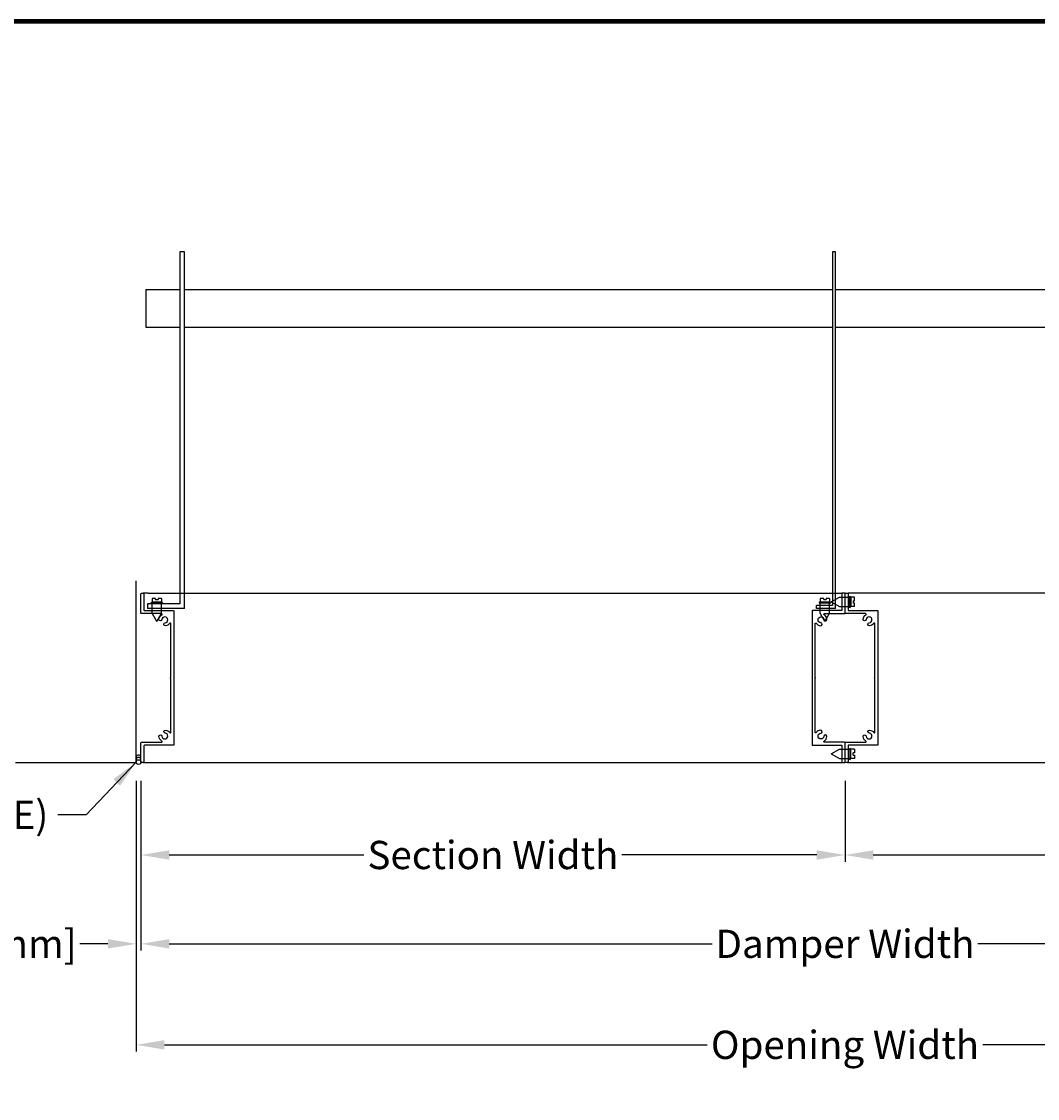
# Model space of a CAD drawing. Units: inches. Extents: x 248 to 514, y 3 to 92.
# Drawn here: x 431 to 458, y 64 to 92 of the extents above; entities that cross this region are included whole.
import ezdxf

# ---------------------------------------------------------------- set-up
doc = ezdxf.new("R2010")
doc.units = ezdxf.units.IN
doc.header["$MEASUREMENT"] = 0
for name, color, linetype in [('Dimensions', 1, 'Continuous'), ('sections', 6, 'Continuous'), ('Wall', 6, 'Continuous')]:
    doc.layers.add(name, color=color, linetype=linetype)
doc.layers.add('Flange', color=3, linetype='Continuous', lineweight=25)
doc.styles.get("Standard").update_dxf_attribs({"font": 'ARIAL.TTF', "height": 0.75})
doc.dimstyles.get("Standard").update_dxf_attribs({"dimtxt": 0.18, "dimasz": 0.75, "dimexe": 0.18, "dimexo": 0.5, "dimgap": 0.25, "dimtad": 0, "dimtih": 1, "dimtoh": 1, "dimdec": 4, "dimzin": 0, "dimdsep": 46, "dimlunit": 5, "dimtxsty": 'Standard', "dimcen": 0.75, "dimadec": 3, "dimazin": 0, "dimtfac": 0.75, "dimtdec": 4, "dimtofl": 0, "dimtmove": 0, "dimatfit": 3, "dimfxl": 0, "dimtolj": 1, "dimtzin": 0, "dimarcsym": 0})

# ---------------------------------------------------------------- blocks, each defined once
blk = doc.blocks.new('*D23')
at = {"layer": 'Defpoints', "color": 0}
for p in [(434.58, 72.758), (471.95, 72.758), (471.95, 67.931)]:
    blk.add_point(p, dxfattribs=at)
at = {"layer": 'Dimensions', "color": 0, "lineweight": -2}
for p, q in [((434.58, 72.258), (434.58, 67.751)), ((471.95, 72.258), (471.95, 67.751)), ((435.33, 67.931), (449.743, 67.931)), ((471.2, 67.931), (456.787, 67.931))]:
    blk.add_line(p, q, dxfattribs=at)
at = {"layer": 'Dimensions', "color": 0}
for points in [[(435.33, 68.056), (435.33, 67.806), (434.58, 67.931)], [(471.2, 68.056), (471.2, 67.806), (471.95, 67.931)]]:
    blk.add_solid(points, dxfattribs=at)
at = {"layer": 'Dimensions', "color": 0, "insert": (453.265, 67.931), "char_height": 0.75, "attachment_point": 5}
blk.add_mtext('\\A1;Damper Width', dxfattribs=at)
blk = doc.blocks.new('*D24')
at = {"layer": 'Defpoints', "color": 0}
for p in [(434.455, 72.742), (472.075, 72.742), (472.075, 65.249)]:
    blk.add_point(p, dxfattribs=at)
at = {"layer": 'Dimensions', "color": 0, "lineweight": -2}
for p, q in [((434.455, 72.242), (434.455, 65.069)), ((472.075, 72.242), (472.075, 65.069)), ((435.205, 65.249), (449.61, 65.249)), ((471.325, 65.249), (456.919, 65.249))]:
    blk.add_line(p, q, dxfattribs=at)
at = {"layer": 'Dimensions', "color": 0}
for points in [[(435.205, 65.374), (435.205, 65.124), (434.455, 65.249)], [(471.325, 65.374), (471.325, 65.124), (472.075, 65.249)]]:
    blk.add_solid(points, dxfattribs=at)
at = {"layer": 'Dimensions', "color": 0, "insert": (453.265, 65.249), "char_height": 0.75, "attachment_point": 5}
blk.add_mtext('\\A1;Opening Width', dxfattribs=at)
blk = doc.blocks.new('*D25')
at = {"layer": 'Defpoints', "color": 0}
for p in [(434.58, 72.758), (453.265, 72.758), (434.58, 70.29)]:
    blk.add_point(p, dxfattribs=at)
at = {"layer": 'Dimensions', "color": 0, "lineweight": -2}
for p, q in [((434.58, 72.258), (434.58, 70.11)), ((453.265, 72.258), (453.265, 70.11)), ((435.33, 70.29), (440.499, 70.29)), ((452.515, 70.29), (447.345, 70.29))]:
    blk.add_line(p, q, dxfattribs=at)
at = {"layer": 'Dimensions', "color": 0}
for points in [[(435.33, 70.415), (435.33, 70.165), (434.58, 70.29)], [(452.515, 70.415), (452.515, 70.165), (453.265, 70.29)]]:
    blk.add_solid(points, dxfattribs=at)
at = {"layer": 'Dimensions', "color": 0, "insert": (443.922, 70.29), "char_height": 0.75, "attachment_point": 5}
blk.add_mtext('\\A1;Section Width', dxfattribs=at)
blk = doc.blocks.new('*D21')
at = {"layer": 'Defpoints', "color": 0}
for p in [(453.265, 72.758), (471.95, 72.758), (453.265, 70.29)]:
    blk.add_point(p, dxfattribs=at)
at = {"layer": 'Dimensions', "color": 0, "lineweight": -2}
for p, q in [((453.265, 72.258), (453.265, 70.11)), ((471.95, 72.258), (471.95, 70.11)), ((454.015, 70.29), (459.185, 70.29)), ((471.2, 70.29), (466.03, 70.29))]:
    blk.add_line(p, q, dxfattribs=at)
at = {"layer": 'Dimensions', "color": 0}
for points in [[(454.015, 70.415), (454.015, 70.165), (453.265, 70.29)], [(471.2, 70.415), (471.2, 70.165), (471.95, 70.29)]]:
    blk.add_solid(points, dxfattribs=at)
at = {"layer": 'Dimensions', "color": 0, "insert": (462.607, 70.29), "char_height": 0.75, "attachment_point": 5}
blk.add_mtext('\\A1;Section Width', dxfattribs=at)
blk = doc.blocks.new('*D22')
at = {"layer": 'Defpoints', "color": 0}
for p in [(434.455, 72.758), (434.58, 72.758), (434.455, 67.931)]:
    blk.add_point(p, dxfattribs=at)
at = {"layer": 'Dimensions', "color": 0, "lineweight": -2}
for p, q in [((434.455, 72.258), (434.455, 67.751)), ((434.58, 72.258), (434.58, 67.751)), ((433.705, 67.931), (432.955, 67.931)), ((435.33, 67.931), (436.08, 67.931))]:
    blk.add_line(p, q, dxfattribs=at)
at = {"layer": 'Dimensions', "color": 0}
for points in [[(433.705, 68.056), (433.705, 67.806), (434.455, 67.931)], [(435.33, 68.056), (435.33, 67.806), (434.58, 67.931)]]:
    blk.add_solid(points, dxfattribs=at)
at = {"layer": 'Dimensions', "color": 0, "insert": (430.02, 67.931), "char_height": 0.75, "attachment_point": 5}
blk.add_mtext('\\A1;{\\H0.750000x;\\S1/8;}" [3.18mm]', dxfattribs=at)

msp = doc.modelspace()

# ---------------------------------------------------------------- linework, layer by layer
for p, q in [((435.73411, 86.30401), (435.60911, 86.30401)), ((435.60911, 86.30401), (435.60911, 76.9577)), ((435.73411, 76.8327), (435.73411, 86.30401)), ((452.93099, 86.30401), (452.93099, 76.91542)), ((453.01099, 86.30401), (452.93099, 86.30401)), ((453.01099, 76.83542), (453.01099, 86.30401)), ((453.01099, 76.83542), (453.01099, 86.30401)), ((434.70918, 85.30401), (435.60911, 85.30401)), ((434.70918, 85.30401), (434.70918, 84.30401)), ((435.73411, 85.30401), (452.93099, 85.30401)), ((453.01099, 85.30401), (467.5026, 85.30401)), ((434.70918, 84.30401), (435.60911, 84.30401)), ((435.73411, 84.30401), (452.93099, 84.30401)), ((453.01099, 84.30401), (467.5026, 84.30401)), ((434.76867, 77.24151), (434.64367, 77.24151)), ((434.76867, 77.24151), (453.18488, 77.24151)), ((471.88609, 77.24151), (453.34488, 77.24151)), ((435.60911, 76.9577), (434.75387, 76.9577)), ((434.75387, 76.9577), (434.75387, 76.8327)), ((434.84602, 76.97937), (434.87727, 77.01062)), ((435.15852, 76.97937), (434.84602, 76.97937)), ((434.97102, 77.10437), (434.87727, 77.10437)), ((434.87727, 77.10437), (434.87727, 77.01062)), ((434.87727, 77.01062), (435.12727, 77.01062)), ((434.87727, 76.70706), (434.87727, 76.97937)), ((434.97102, 77.07312), (434.97102, 77.10437)), ((434.97102, 77.07312), (435.03352, 77.07312)), ((435.12727, 77.10437), (435.03352, 77.10437)), ((435.03352, 77.10437), (435.03352, 77.07312)), ((435.12727, 77.10437), (435.12727, 77.01062)), ((435.15852, 76.97937), (435.12727, 77.01062)), ((435.12727, 76.70706), (435.12727, 76.97937)), ((452.57618, 76.97937), (452.60743, 77.01062)), ((452.88868, 76.97937), (452.57618, 76.97937)), ((452.70118, 77.10437), (452.60743, 77.10437)), ((452.60743, 77.10437), (452.60743, 77.01062)), ((452.60743, 77.01062), (452.85743, 77.01062)), ((452.60743, 76.70706), (452.60743, 76.97937)), ((452.70118, 77.07312), (452.70118, 77.10437)), ((452.70118, 77.07312), (452.76368, 77.07312)), ((452.85743, 77.10437), (452.76368, 77.10437)), ((452.76368, 77.10437), (452.76368, 77.07312)), ((452.85743, 77.10437), (452.85743, 77.01062)), ((452.88868, 76.97937), (452.85743, 77.01062)), ((452.85743, 76.70706), (452.85743, 76.97937)), ((435.73411, 76.8327), (434.75387, 76.8327)), ((435.00227, 76.49055), (434.87727, 76.70706)), ((435.00227, 76.49055), (435.12727, 76.70706)), ((452.93099, 76.91542), (452.51143, 76.91542)), ((452.51143, 76.83542), (452.51143, 76.91542)), ((453.01099, 76.83542), (452.51143, 76.83542)), ((452.73243, 76.49055), (452.60743, 76.70706)), ((452.73243, 76.49055), (452.85743, 76.70706)), ((434.64367, 72.74151), (453.24888, 72.74151)), ((453.32888, 72.74151), (471.88609, 72.74151))]:
    msp.add_line(p, q)
at = {"lineweight": 15}
msp.add_line((434.76867, 77.24151), (434.64367, 77.24151), dxfattribs=at)
at = {"lineweight": 100}
msp.add_lwpolyline([(390.18116, 12.50218), (513.69086, 12.50218), (513.69086, 92.42022), (390.18116, 92.42022)], close=True, dxfattribs=at)
msp.add_lwpolyline([(434.67567, 76.77851), (435.43867, 76.77851, -0.41421356), (435.45467, 76.76251), (435.45467, 73.22051, -0.41421356), (435.43867, 73.20451), (434.67567, 73.20451, 0.41421356), (434.65967, 73.18851), (434.65967, 72.75751, -0.41421356), (434.64367, 72.74151), (434.59567, 72.74151, -0.41421356), (434.57967, 72.75751), (434.57967, 73.26851, -0.41421356), (434.59567, 73.28451), (435.12598, 73.28451, 0.75758936), (435.13432, 73.31416, -0.23903513), (435.05923, 73.43574, -1), (435.13894, 73.44246, 2.15358091), (435.22321, 73.52673, -1), (435.22993, 73.60645, -0.2211479), (435.34561, 73.54032, 0.73118922), (435.37467, 73.54956), (435.37467, 74.97101, 0.2309607), (435.36851, 74.98362, -0.48795004), (435.36851, 74.99939, 0.2309607), (435.37467, 75.012), (435.37467, 76.43345, 0.73118922), (435.34561, 76.44269, -0.2211479), (435.22993, 76.37656, -1), (435.22321, 76.45628, 2.15358091), (435.13894, 76.54055, -1), (435.05923, 76.54727, -0.23903513), (435.13432, 76.66885, 0.75758936), (435.12598, 76.69851), (434.59567, 76.69851, -0.41421356), (434.57967, 76.71451), (434.57967, 77.22551, -0.41421356), (434.59567, 77.24151), (434.64367, 77.24151, -0.41421356), (434.65967, 77.22551), (434.65967, 76.79451, 0.41421356)], format="xyb", close=True)
at = {"layer": 'Flange'}
msp.add_circle((434.51717, 72.75751), 0.0625, dxfattribs=at)
for centre in [(434.51717, 72.88251), (434.51717, 72.82001)]:
    msp.add_arc(centre, 0.0625, 330, 210, dxfattribs=at)
at = {"layer": 'sections'}
for p, q in [((453.26488, 77.24151), (453.18488, 77.24151)), ((453.26488, 77.24151), (453.18488, 77.24151)), ((453.26488, 77.24151), (453.34488, 77.24151)), ((453.26488, 77.24151), (453.34488, 77.24151)), ((452.90134, 77.01001), (453.11784, 77.13501)), ((452.90134, 77.01001), (453.11784, 76.88501)), ((453.11784, 77.13501), (453.39015, 77.13501)), ((453.39015, 76.85376), (453.39015, 77.16626)), ((453.39015, 77.16626), (453.4214, 77.13501)), ((453.51515, 77.13501), (453.4214, 77.13501)), ((453.4214, 77.13501), (453.4214, 76.88501)), ((453.4839, 77.04126), (453.4839, 76.97876)), ((453.4839, 77.04126), (453.51515, 77.04126)), ((453.51515, 76.97876), (453.4839, 76.97876)), ((453.51515, 77.04126), (453.51515, 77.13501)), ((453.51515, 76.88501), (453.51515, 76.97876)), ((453.11784, 76.88501), (453.39015, 76.88501)), ((453.39015, 76.85376), (453.4214, 76.88501)), ((453.51515, 76.88501), (453.4214, 76.88501)), ((452.90134, 72.97301), (453.11784, 73.09801)), ((452.90134, 72.97301), (453.11784, 72.84801)), ((453.11784, 73.09801), (453.39015, 73.09801)), ((453.39015, 73.12926), (453.39015, 72.81676)), ((453.39015, 73.12926), (453.4214, 73.09801)), ((453.51515, 73.09801), (453.4214, 73.09801)), ((453.4214, 72.84801), (453.4214, 73.09801)), ((453.51515, 73.00426), (453.4839, 73.00426)), ((453.4839, 72.94176), (453.4839, 73.00426)), ((453.4839, 72.94176), (453.51515, 72.94176)), ((453.51515, 73.09801), (453.51515, 73.00426)), ((453.51515, 72.94176), (453.51515, 72.84801)), ((453.11784, 72.84801), (453.39015, 72.84801)), ((453.39015, 72.81676), (453.4214, 72.84801)), ((453.51515, 72.84801), (453.4214, 72.84801))]:
    msp.add_line(p, q, dxfattribs=at)
for points in [[(453.16888, 76.77851), (452.40588, 76.77851, 0.41421356), (452.38988, 76.76251), (452.38988, 73.22051, 0.41421356), (452.40588, 73.20451), (453.16888, 73.20451, -0.41421356), (453.18488, 73.18851), (453.18488, 72.75751, 0.41421356), (453.20088, 72.74151), (453.24888, 72.74151, 0.41421356), (453.26488, 72.75751), (453.26488, 73.26851, 0.41421356), (453.24888, 73.28451), (452.71856, 73.28451, -0.75758936), (452.71022, 73.31416, 0.23903513), (452.78532, 73.43574, 1), (452.7056, 73.44246, -2.15358091), (452.62133, 73.52673, 1), (452.61461, 73.60645, 0.2211479), (452.49893, 73.54032, -0.73118922), (452.46988, 73.54956), (452.46988, 74.97101, -0.2309607), (452.47603, 74.98362, 0.48795004), (452.47603, 74.99939, -0.2309607), (452.46988, 75.012), (452.46988, 76.43345, -0.73118922), (452.49893, 76.44269, 0.2211479), (452.61461, 76.37656, 1), (452.62133, 76.45628, -2.15358091), (452.7056, 76.54055, 1), (452.78532, 76.54727, 0.23903513), (452.71022, 76.66885, -0.75758936), (452.71856, 76.69851), (453.24888, 76.69851, 0.41421356), (453.26488, 76.71451), (453.26488, 77.22551, 0.41421356), (453.24888, 77.24151), (453.20088, 77.24151, 0.41421356), (453.18488, 77.22551), (453.18488, 76.79451, -0.41421356)], [(453.36088, 76.77851), (454.12388, 76.77851, -0.41421356), (454.13988, 76.76251), (454.13988, 73.22051, -0.41421356), (454.12388, 73.20451), (453.36088, 73.20451, 0.41421356), (453.34488, 73.18851), (453.34488, 72.75751, -0.41421356), (453.32888, 72.74151), (453.28088, 72.74151, -0.41421356), (453.26488, 72.75751), (453.26488, 73.26851, -0.41421356), (453.28088, 73.28451), (453.81119, 73.28451, 0.75758936), (453.81953, 73.31416, -0.23903513), (453.74443, 73.43574, -1), (453.82415, 73.44246, 2.15358091), (453.90842, 73.52673, -1), (453.91514, 73.60645, -0.2211479), (454.03082, 73.54032, 0.73118922), (454.05988, 73.54956), (454.05988, 74.97101, 0.2309607), (454.05372, 74.98362, -0.48795004), (454.05372, 74.99939, 0.2309607), (454.05988, 75.012), (454.05988, 76.43345, 0.73118922), (454.03082, 76.44269, -0.2211479), (453.91514, 76.37656, -1), (453.90842, 76.45628, 2.15358091), (453.82415, 76.54055, -1), (453.74443, 76.54727, -0.23903513), (453.81953, 76.66885, 0.75758936), (453.81119, 76.69851), (453.28088, 76.69851, -0.41421356), (453.26488, 76.71451), (453.26488, 77.22551, -0.41421356), (453.28088, 77.24151), (453.32888, 77.24151, -0.41421356), (453.34488, 77.22551), (453.34488, 76.79451, 0.41421356)]]:
    msp.add_lwpolyline(points, format="xyb", close=True, dxfattribs=at)
at = {"layer": 'Wall'}
for p, q in [((434.45467, 72.74151), (434.45467, 77.57146)), ((431.25545, 72.74151), (434.45467, 72.74151))]:
    msp.add_line(p, q, dxfattribs=at)

# ---------------------------------------------------------------- texts
at = {"layer": 'Dimensions', "insert": (432.12424, 71.73249), "char_height": 0.75, "attachment_point": 3}
msp.add_mtext('Sealant (not by UE)', dxfattribs=at)

# ---------------------------------------------------------------- dimensions: what is measured, and where the dimension line sits
at = {"layer": 'Dimensions'}
dim = msp.add_linear_dim(base=(434.45467, 67.93075), p1=(434.57967, 72.75751), p2=(434.45467, 72.75751), dimstyle='Standard', override={"dimpost": '"'}, dxfattribs=at)
dim.commit()
dim.dimension.update_dxf_attribs({"geometry": '*D22', "text_midpoint": (430.01956, 67.93075)})
for base, p1, p2, text, picture, middle in [((472.07509, 65.24867), (434.45467, 72.74151), (472.07509, 72.74151), 'Opening Width', '*D24', (453.26488, 65.24867)), ((471.95009, 67.93075), (434.57967, 72.75751), (471.95009, 72.75751), 'Damper Width', '*D23', (453.26488, 67.93075)), ((434.57967, 70.28991), (453.26488, 72.75751), (434.57967, 72.75751), 'Section Width', '*D25', (443.92227, 70.28991)), ((453.26488, 70.28991), (471.95009, 72.75751), (453.26488, 72.75751), 'Section Width', '*D21', (462.60748, 70.28991))]:
    dim = msp.add_linear_dim(base=base, p1=p1, p2=p2, text=text, dimstyle='Standard', override={"dimpost": '"'}, dxfattribs=at)
    dim.commit()
    dim.dimension.update_dxf_attribs({"geometry": picture, "text_midpoint": middle})

# ---------------------------------------------------------------- leaders
at = {"layer": 'Dimensions', "annotation_type": 0, "has_hookline": 1, "hookline_direction": 1, "text_width": 9.05832}
msp.add_leader([(434.45467, 72.75751), (433.12424, 71.35749), (432.37424, 71.35749)], dimstyle='Standard', override={"dimgap": 0.25, "dimtad": 0}, dxfattribs=at)

doc.saveas('drawing.dxf')
